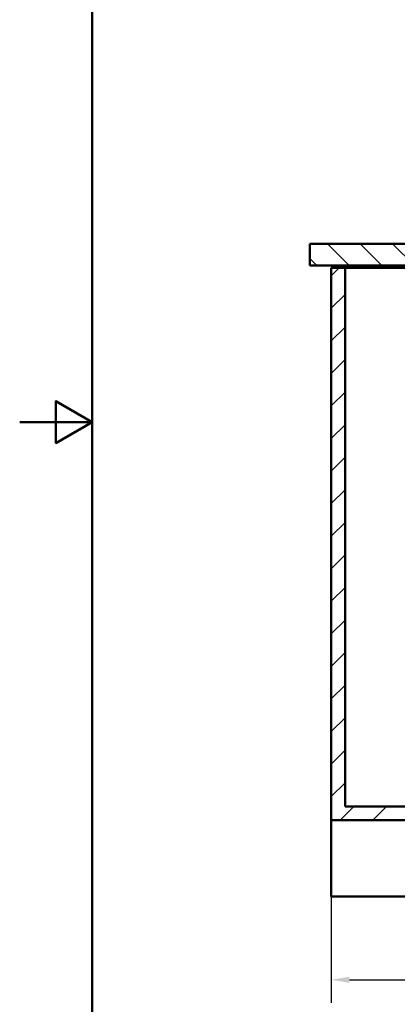
# Paper-space layout 'DF_1' of a CAD drawing. Units: millimetres. Extents: x 0 to 2100, y 0 to 4042.
# Drawn here: x 0 to 521, y 682 to 2040 of the extents above; entities that cross this region are included whole.
import ezdxf

# ---------------------------------------------------------------- set-up
doc = ezdxf.new("R2010")
doc.units = ezdxf.units.MM
doc.header["$LTSCALE"] = 10
for name, color, linetype, lineweight in [('Dimensions(ISO)', 7, 'Continuous', 25), ('Hatch', 7, 'Continuous', 9), ('Sketch Geometry(ISO)', 7, 'Continuous', 50), ('Visible Edges(ISO)', 7, 'Continuous', 50)]:
    doc.layers.add(name, color=color, linetype=linetype, lineweight=lineweight)
doc.styles.add('Text_5.0mm', font='arial.ttf', dxfattribs={"width": 0.9})
doc.dimstyles.new('KS-STANDARD', dxfattribs={"dimscale": 10, "dimtxt": 5, "dimasz": 2.5, "dimexe": 3.175, "dimexo": 0, "dimgap": 0.8, "dimtad": 1, "dimdec": 1, "dimrnd": 1e-08, "dimtxsty": 'Text_5.0mm', "dimcen": 0.09, "dimdle": 10, "dimclrd": 7, "dimclre": 7, "dimclrt": 7, "dimadec": 0, "dimazin": 2, "dimtfac": 0.5, "dimtdec": 4, "dimtmove": 0, "dimatfit": 3, "dimfxl": 1, "dimtolj": 1, "dimlwd": 25, "dimlwe": 25, "dimarcsym": 0})

# ---------------------------------------------------------------- blocks, each defined once
blk = doc.blocks.new('*D5')
at = {"layer": 'Defpoints', "color": 0, "linetype": 'Continuous', "transparency": 16777216}
for p in [(429.6, 935.9), (1229.6, 935.9), (1229.6, 715.9)]:
    blk.add_point(p, dxfattribs=at)
at = {"layer": 'Dimensions(ISO)', "color": 7, "linetype": 'Continuous', "lineweight": 25, "transparency": 16777216}
for p, q in [((429.6, 935.9), (429.6, 684.1)), ((1229.6, 935.9), (1229.6, 684.1)), ((454.6, 715.9), (1204.6, 715.9))]:
    blk.add_line(p, q, dxfattribs=at)
at = {"layer": 'Dimensions(ISO)', "color": 7, "linetype": 'Continuous', "transparency": 16777216}
for points in [[(454.6, 720), (454.6, 711.7), (429.6, 715.9)], [(1204.6, 720), (1204.6, 711.7), (1229.6, 715.9)]]:
    blk.add_solid(points, dxfattribs=at)
at = {"layer": 'Dimensions(ISO)', "color": 7, "linetype": 'Continuous', "lineweight": 25, "transparency": 16777216, "insert": (779.9, 749.4), "char_height": 50, "attachment_point": 4, "style": 'Text_5.0mm'}
blk.add_mtext('\\A1;800', dxfattribs=at)
blk = doc.blocks.new('Borders Default Border')
at = {"layer": 'Sketch Geometry(ISO)', "flags": 128}
for points in [[(10, 10), (10, 287), (200, 287), (200, 10), (10, 10)], [(0, 148.5), (10, 148.5), (5, 151.39), (5, 145.61), (10, 148.5)]]:
    blk.add_lwpolyline(points, dxfattribs=at)

psp = doc.layouts.new('DF_1')

# ---------------------------------------------------------------- hatches: boundary and pattern name
at = {"layer": 'Hatch'}
h = psp.add_hatch(dxfattribs=at)
h.set_pattern_fill('ANSI31', color=256, scale=254, angle=90, style=0)
h.set_pattern_definition([(135, (0, 0), (-22.45064, -22.45064), [])])
h.paths.add_polyline_path([(554.61, 1727.85), (551.61, 1730.85), (399.99, 1730.85), (399.99, 1700.85), (534.61, 1700.85), (552.24, 1700.85), (554.61, 1700.85)])
h = psp.add_hatch(dxfattribs=at)
h.set_pattern_fill('ANSI31', color=256, scale=254, style=0)
h.set_pattern_definition([(45, (0, 0), (-22.45064, 22.45064), [])])
h.paths.add_polyline_path([(429.61, 935.85), (1229.61, 935.85), (1229.61, 1697.85), (1210.61, 1697.85), (1210.61, 954.85), (448.61, 954.85), (448.61, 1697.85), (429.61, 1697.85)])

# ---------------------------------------------------------------- linework, layer by layer
at = {"layer": 'Visible Edges(ISO)'}
for p, q in [((551.61, 1730.85), (399.99, 1730.85)), ((399.99, 1730.85), (399.99, 1700.85)), ((399.99, 1700.85), (554.61, 1700.85)), ((448.61, 1697.85), (429.61, 1697.85)), ((429.61, 1697.85), (429.61, 935.85)), ((448.61, 954.85), (448.61, 1697.85)), ((448.61, 1697.85), (553.77, 1697.85)), ((1210.61, 954.85), (448.61, 954.85)), ((429.61, 935.85), (1229.61, 935.85)), ((429.61, 830.85), (429.61, 935.85)), ((1229.61, 830.85), (429.61, 830.85))]:
    psp.add_line(p, q, dxfattribs=at)

# ---------------------------------------------------------------- block references
at = {"xscale": 10, "yscale": 10, "zscale": 10}
psp.add_blockref('Borders Default Border', (0, 0), dxfattribs=at)

# ---------------------------------------------------------------- dimensions: what is measured, and where the dimension line sits
at = {"layer": 'Dimensions(ISO)', "color": 7, "linetype": 'Continuous', "lineweight": 25}
dim = psp.add_linear_dim(base=(1229.61, 715.85), p1=(429.61, 935.85), p2=(1229.61, 935.85), angle=180, dimstyle='KS-STANDARD', override={"dimgap": 0.8, "dimdec": 1, "dimtol": 0, "dimlim": 0, "dimtp": 0, "dimtm": 0, "dimtdec": 4, "dimtofl": 0, "dimatfit": 1}, dxfattribs=at)
dim.commit()
dim.dimension.update_dxf_attribs({"geometry": '*D5', "text_midpoint": (829.61, 715.85), "dimtype": 160})

doc.saveas('drawing.dxf')
